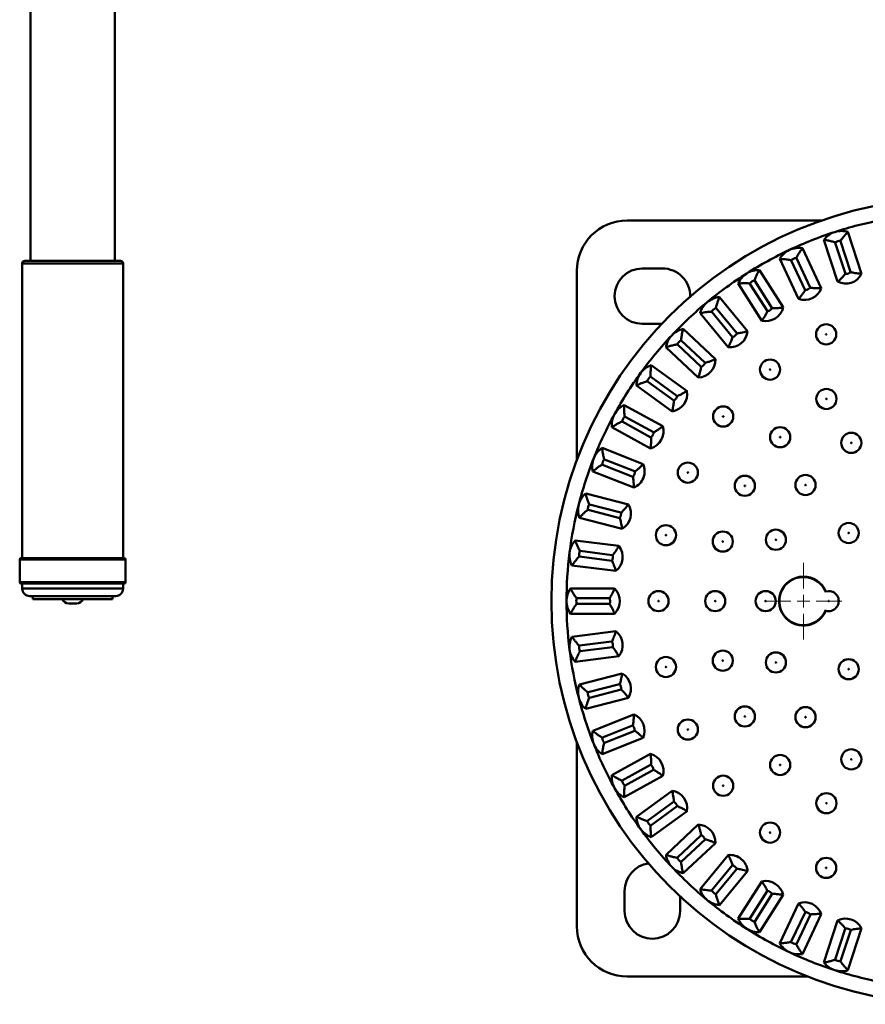
# Paper-space layout 'Лист1' of a CAD drawing. Units: millimetres. Extents: x -5483 to 1404, y 1430 to 7593.
# Drawn here: x -4483 to -4147, y 2419 to 2810 of the extents above; entities that cross this region are included whole.
import ezdxf

# ---------------------------------------------------------------- set-up
doc = ezdxf.new("R2010")
doc.units = ezdxf.units.MM

# ---------------------------------------------------------------- blocks, each defined once
blk = doc.blocks.new('SW_CENTERMARKSYMBOL_1')
at = {"color": 0, "linetype": 'Continuous', "lineweight": 18}
for p, q in [((0, 5), (0, 15.19)), ((-5, 0), (-15.19, 0)), ((0, 0), (-2.5, 0)), ((0, 0), (0, 2.5)), ((0, 0), (0, -2.5)), ((0, 0), (2.5, 0)), ((5, 0), (15.19, 0)), ((0, -5), (0, -15.19))]:
    blk.add_line(p, q, dxfattribs=at)

psp = doc.layouts.new('Лист1')

# ---------------------------------------------------------------- linework, layer by layer
at = {"color": 7, "linetype": 'Continuous', "lineweight": 50}
for p, q in [((-4478.59, 2817.73), (-4478.59, 2714.13)), ((-4445.19, 2714.13), (-4445.19, 2817.73)), ((-4241.89, 2730.13), (-4164.86, 2730.13)), ((-4148.89, 2708.98), (-4154.3, 2725.63)), ((-4163.81, 2722.54), (-4158.4, 2705.89)), ((-4159.38, 2721.43), (-4159.34, 2721.31)), ((-4159.34, 2721.31), (-4155.34, 2708.99)), ((-4157.2, 2722), (-4157.24, 2722.13)), ((-4153.24, 2709.82), (-4157.2, 2722)), ((-4164.87, 2703.32), (-4172.33, 2719.17)), ((-4481.89, 2713.13), (-4481.89, 2596.13)), ((-4480.89, 2714.13), (-4479.32, 2714.13)), ((-4479.32, 2714.13), (-4442.89, 2714.13)), ((-4441.89, 2596.13), (-4441.89, 2713.13)), ((-4181.38, 2714.91), (-4173.92, 2699.07)), ((-4176.84, 2714.37), (-4176.79, 2714.25)), ((-4176.79, 2714.25), (-4171.27, 2702.53)), ((-4174.75, 2715.21), (-4174.8, 2715.33)), ((-4169.29, 2703.61), (-4174.75, 2715.21)), ((-4261.89, 2634.98), (-4261.89, 2710.13)), ((-4235.89, 2711.13), (-4227.89, 2711.13)), ((-4180.02, 2695.71), (-4189.41, 2710.5)), ((-4153.19, 2709.69), (-4153.24, 2709.82)), ((-4197.85, 2705.14), (-4188.47, 2690.35)), ((-4193.28, 2705.17), (-4193.21, 2705.06)), ((-4193.21, 2705.06), (-4186.27, 2694.12)), ((-4191.31, 2706.27), (-4191.38, 2706.38)), ((-4184.44, 2695.45), (-4191.31, 2706.27)), ((-4169.23, 2703.49), (-4169.29, 2703.61)), ((-4194.1, 2686.26), (-4205.26, 2699.76)), ((-4212.97, 2693.38), (-4201.8, 2679.89)), ((-4208.44, 2693.98), (-4208.35, 2693.88)), ((-4208.35, 2693.88), (-4200.1, 2683.9)), ((-4206.62, 2695.32), (-4206.7, 2695.42)), ((-4198.45, 2685.45), (-4206.62, 2695.32)), ((-4184.37, 2695.33), (-4184.44, 2695.45)), ((-4228.15, 2689.13), (-4235.89, 2689.13)), ((-4206.88, 2675.12), (-4219.64, 2687.11)), ((-4198.36, 2685.34), (-4198.45, 2685.45)), ((-4222.07, 2680.98), (-4221.97, 2680.89)), ((-4221.97, 2680.89), (-4212.54, 2672.03)), ((-4220.43, 2682.54), (-4220.53, 2682.63)), ((-4211.09, 2673.77), (-4220.43, 2682.54)), ((-4226.49, 2679.82), (-4213.72, 2667.83)), ((-4218.16, 2662.47), (-4232.33, 2672.76)), ((-4210.99, 2673.67), (-4211.09, 2673.77)), ((-4238.21, 2664.67), (-4224.04, 2654.38)), ((-4233.97, 2666.38), (-4233.86, 2666.3)), ((-4233.86, 2666.3), (-4223.39, 2658.69)), ((-4232.54, 2668.13), (-4232.64, 2668.2)), ((-4222.17, 2660.6), (-4232.54, 2668.13)), ((-4227.77, 2648.5), (-4243.11, 2656.94)), ((-4222.06, 2660.52), (-4222.17, 2660.6)), ((-4243.94, 2650.4), (-4243.83, 2650.34)), ((-4243.83, 2650.34), (-4232.48, 2644.1)), ((-4242.74, 2652.31), (-4242.85, 2652.38)), ((-4231.51, 2646.14), (-4242.74, 2652.31)), ((-4247.93, 2648.17), (-4232.59, 2639.74)), ((-4231.39, 2646.07), (-4231.51, 2646.14)), ((-4235.55, 2633.44), (-4251.83, 2639.89)), ((-4250.88, 2635.34), (-4251, 2635.39)), ((-4238.97, 2630.63), (-4250.88, 2635.34)), ((-4255.51, 2630.59), (-4239.23, 2624.14)), ((-4251.83, 2633.3), (-4251.71, 2633.25)), ((-4251.71, 2633.25), (-4239.67, 2628.48)), ((-4238.84, 2630.58), (-4238.97, 2630.63)), ((-4241.38, 2617.52), (-4258.34, 2621.88)), ((-4257.52, 2615.34), (-4257.39, 2615.31)), ((-4257.39, 2615.31), (-4244.85, 2612.09)), ((-4256.83, 2617.49), (-4256.96, 2617.52)), ((-4244.42, 2614.3), (-4256.83, 2617.49)), ((-4244.29, 2614.27), (-4244.42, 2614.3)), ((-4260.83, 2612.19), (-4243.87, 2607.84)), ((-4245.17, 2601), (-4262.55, 2603.19)), ((-4260.5, 2599.03), (-4260.63, 2599.05)), ((-4247.79, 2597.42), (-4260.5, 2599.03)), ((-4482.89, 2595.63), (-4482.89, 2586.63)), ((-4482.39, 2596.13), (-4480.69, 2596.13)), ((-4480.69, 2596.13), (-4441.39, 2596.13)), ((-4440.89, 2586.63), (-4440.89, 2595.63)), ((-4260.91, 2596.81), (-4260.78, 2596.79)), ((-4260.78, 2596.79), (-4247.93, 2595.17)), ((-4247.65, 2597.41), (-4247.79, 2597.42)), ((-4263.8, 2593.27), (-4246.43, 2591.08)), ((-4480.69, 2586.13), (-4482.39, 2586.13)), ((-4481.89, 2586.13), (-4481.89, 2584.13)), ((-4441.39, 2586.13), (-4480.69, 2586.13)), ((-4441.89, 2584.13), (-4441.89, 2586.13)), ((-4246.87, 2584.13), (-4264.38, 2584.13)), ((-4161.96, 2583.13), (-4163.05, 2582.98)), ((-4477.48, 2581.13), (-4478.89, 2581.13)), ((-4477.64, 2581.13), (-4477.64, 2579.93)), ((-4477.64, 2579.93), (-4446.14, 2579.93)), ((-4444.89, 2581.13), (-4477.48, 2581.13)), ((-4446.14, 2579.93), (-4446.14, 2581.13)), ((-4261.82, 2580.26), (-4261.95, 2580.26)), ((-4249.01, 2580.26), (-4261.82, 2580.26)), ((-4248.87, 2580.26), (-4249.01, 2580.26)), ((-4463.59, 2578.23), (-4460.19, 2578.23)), ((-4261.95, 2578), (-4261.82, 2578)), ((-4261.82, 2578), (-4248.87, 2578)), ((-4264.38, 2574.13), (-4246.87, 2574.13)), ((-4246.43, 2567.18), (-4263.8, 2564.99)), ((-4247.93, 2563.09), (-4248.07, 2563.07)), ((-4260.78, 2561.46), (-4260.91, 2561.45)), ((-4248.07, 2563.07), (-4260.78, 2561.46)), ((-4260.63, 2559.21), (-4260.5, 2559.23)), ((-4260.5, 2559.23), (-4247.65, 2560.85)), ((-4262.55, 2555.06), (-4245.17, 2557.26)), ((-4243.87, 2550.42), (-4260.83, 2546.07)), ((-4244.98, 2546.14), (-4257.39, 2542.95)), ((-4256.83, 2540.77), (-4244.29, 2543.99)), ((-4244.85, 2546.17), (-4244.98, 2546.14)), ((-4258.34, 2536.38), (-4241.38, 2540.73)), ((-4257.39, 2542.95), (-4257.52, 2542.92)), ((-4256.96, 2540.73), (-4256.83, 2540.77)), ((-4239.23, 2534.11), (-4255.51, 2527.67)), ((-4239.8, 2529.72), (-4251.71, 2525.01)), ((-4239.67, 2529.77), (-4239.8, 2529.72)), ((-4251.71, 2525.01), (-4251.83, 2524.96)), ((-4251.83, 2518.37), (-4235.55, 2524.82)), ((-4250.88, 2522.91), (-4238.84, 2527.68)), ((-4261.89, 2450.13), (-4261.89, 2523.27)), ((-4251, 2522.86), (-4250.88, 2522.91)), ((-4232.59, 2518.52), (-4247.93, 2510.08)), ((-4232.6, 2514.09), (-4243.83, 2507.92)), ((-4232.48, 2514.16), (-4232.6, 2514.09)), ((-4243.11, 2501.32), (-4227.77, 2509.75)), ((-4242.74, 2505.94), (-4231.39, 2512.18)), ((-4243.83, 2507.92), (-4243.94, 2507.86)), ((-4242.85, 2505.88), (-4242.74, 2505.94)), ((-4224.04, 2503.88), (-4238.21, 2493.58)), ((-4223.5, 2499.48), (-4233.86, 2491.95)), ((-4232.54, 2490.13), (-4222.06, 2497.74)), ((-4223.39, 2499.56), (-4223.5, 2499.48)), ((-4232.33, 2485.49), (-4218.16, 2495.79)), ((-4233.86, 2491.95), (-4233.97, 2491.88)), ((-4232.64, 2490.05), (-4232.54, 2490.13)), ((-4213.72, 2490.42), (-4226.49, 2478.44)), ((-4212.63, 2486.13), (-4221.97, 2477.36)), ((-4212.54, 2486.23), (-4212.63, 2486.13)), ((-4220.43, 2475.72), (-4210.99, 2484.58)), ((-4219.64, 2471.15), (-4206.88, 2483.13)), ((-4221.97, 2477.36), (-4222.07, 2477.27)), ((-4201.8, 2478.37), (-4212.97, 2464.88)), ((-4220.53, 2475.63), (-4220.43, 2475.72)), ((-4200.19, 2474.25), (-4208.35, 2464.38)), ((-4200.1, 2474.35), (-4200.19, 2474.25)), ((-4206.62, 2462.94), (-4198.36, 2472.92)), ((-4205.26, 2458.5), (-4194.1, 2471.99)), ((-4188.47, 2467.9), (-4197.85, 2453.12)), ((-4242.89, 2456.13), (-4242.89, 2464.13)), ((-4220.89, 2461.94), (-4220.89, 2456.13)), ((-4208.35, 2464.38), (-4208.44, 2464.27)), ((-4206.7, 2462.84), (-4206.62, 2462.94)), ((-4186.34, 2464.02), (-4193.21, 2453.2)), ((-4191.31, 2451.99), (-4184.37, 2462.92)), ((-4189.41, 2447.76), (-4180.02, 2462.54)), ((-4186.27, 2464.13), (-4186.34, 2464.02)), ((-4173.92, 2459.19), (-4181.38, 2443.34)), ((-4171.33, 2455.6), (-4176.79, 2444.01)), ((-4174.75, 2443.05), (-4169.23, 2454.76)), ((-4172.33, 2439.09), (-4164.87, 2454.93)), ((-4171.27, 2455.72), (-4171.33, 2455.6)), ((-4193.21, 2453.2), (-4193.28, 2453.09)), ((-4191.38, 2451.88), (-4191.31, 2451.99)), ((-4158.4, 2452.37), (-4163.81, 2435.71)), ((-4155.38, 2449.13), (-4159.34, 2436.95)), ((-4157.2, 2436.25), (-4153.19, 2448.57)), ((-4155.34, 2449.26), (-4155.38, 2449.13)), ((-4154.3, 2432.62), (-4148.89, 2449.28)), ((-4176.79, 2444.01), (-4176.84, 2443.89)), ((-4174.8, 2442.93), (-4174.75, 2443.05)), ((-4159.34, 2436.95), (-4159.38, 2436.82)), ((-4157.24, 2436.13), (-4157.2, 2436.25)), ((-4170.26, 2430.13), (-4241.89, 2430.13))]:
    psp.add_line(p, q, dxfattribs=at)
at = {"color": 8, "linetype": 'Continuous', "lineweight": 50}
for p, q in [((-4480.23, 2713.13), (-4481.89, 2713.13)), ((-4441.89, 2713.13), (-4480.23, 2713.13)), ((-4481.15, 2595.63), (-4482.89, 2595.63)), ((-4440.89, 2595.63), (-4481.15, 2595.63)), ((-4482.89, 2586.63), (-4481.15, 2586.63)), ((-4481.15, 2586.63), (-4440.89, 2586.63)), ((-4481.89, 2584.13), (-4480.23, 2584.13)), ((-4480.23, 2584.13), (-4441.89, 2584.13))]:
    psp.add_line(p, q, dxfattribs=at)
at = {"color": 7, "linetype": 'Continuous', "lineweight": 50}
for centre, radius in [((-4111.96, 2579.13), 160), ((-4162.94, 2684.99), 4), ((-4162.94, 2684.99), 0.127), ((-4185.22, 2670.99), 4), ((-4185.22, 2670.99), 0.127), ((-4162.86, 2659.34), 4), ((-4162.86, 2659.34), 0.127), ((-4203.82, 2652.39), 4), ((-4203.82, 2652.39), 0.127), ((-4181.21, 2644.16), 4), ((-4152.98, 2641.92), 4), ((-4181.21, 2644.16), 0.127), ((-4152.98, 2641.92), 0.127), ((-4217.82, 2630.11), 4), ((-4217.82, 2630.11), 0.127), ((-4195.21, 2624.89), 4), ((-4171.14, 2625.19), 4), ((-4195.21, 2624.89), 0.127), ((-4171.14, 2625.19), 0.127), ((-4154.02, 2606.16), 4), ((-4226.51, 2605.27), 4), ((-4203.97, 2602.75), 4), ((-4182.89, 2603.48), 4), ((-4154.02, 2606.16), 0.127), ((-4226.51, 2605.27), 0.127), ((-4203.97, 2602.75), 0.127), ((-4182.89, 2603.48), 0.127), ((-4229.46, 2579.13), 4), ((-4206.96, 2579.13), 4), ((-4186.96, 2579.13), 4), ((-4229.46, 2579.13), 0.127), ((-4206.96, 2579.13), 0.127), ((-4186.96, 2579.13), 0.127), ((-4161.96, 2579.13), 0.127), ((-4203.97, 2555.5), 4), ((-4226.51, 2552.98), 4), ((-4203.97, 2555.5), 0.127), ((-4182.89, 2554.78), 4), ((-4154.02, 2552.1), 4), ((-4226.51, 2552.98), 0.127), ((-4182.89, 2554.78), 0.127), ((-4154.02, 2552.1), 0.127), ((-4195.21, 2533.36), 4), ((-4171.14, 2533.06), 4), ((-4217.82, 2528.15), 4), ((-4195.21, 2533.36), 0.127), ((-4171.14, 2533.06), 0.127), ((-4217.82, 2528.15), 0.127), ((-4152.98, 2516.34), 4), ((-4181.21, 2514.1), 4), ((-4152.98, 2516.34), 0.127), ((-4181.21, 2514.1), 0.127), ((-4203.82, 2505.87), 4), ((-4203.82, 2505.87), 0.127), ((-4162.86, 2498.92), 4), ((-4162.86, 2498.92), 0.127), ((-4185.22, 2487.26), 4), ((-4185.22, 2487.26), 0.127), ((-4162.94, 2473.26), 4), ((-4162.94, 2473.26), 0.127)]:
    psp.add_circle(centre, radius, dxfattribs=at)
for centre, radius, start, end in [((-4241.89, 2710.13), 20, 90, 180), ((-4111.96, 2579.13), 154, 100.8, 108), ((-4111.96, 2579.13), 154, 108, 115.2), ((-4156.86, 2717.32), 8.69, 108, 143.1145), ((-4156.86, 2717.32), 8.69, 72.8855, 108), ((-4156.86, 2717.32), 4.82, 94.4763, 121.5237), ((-4111.96, 2579.13), 154, 115.2, 122.4), ((-4173.83, 2710.61), 8.69, 115.2, 150.3145), ((-4173.83, 2710.61), 8.69, 80.0855, 115.2), ((-4480.89, 2713.13), 1, 90, 180), ((-4442.89, 2713.13), 1, 0, 90), ((-4173.83, 2710.61), 4.82, 101.6763, 128.7237), ((-4235.89, 2700.13), 11, 90, 270), ((-4227.89, 2700.13), 11, 358.8655, 90), ((-4111.96, 2579.13), 154, 122.4, 129.6), ((-4189.82, 2701.82), 8.69, 122.4, 157.5145), ((-4189.82, 2701.82), 8.69, 87.2855, 122.4), ((-4155.19, 2712.19), 7.07, 243, 333), ((-4155.19, 2712.19), 3.2, 267.3656, 269.7788), ((-4155.19, 2712.19), 3.2, 269.7788, 308.6344), ((-4189.82, 2701.82), 4.82, 108.8763, 135.9237), ((-4171.53, 2705.72), 7.07, 250.2, 340.2), ((-4171.53, 2705.72), 3.2, 274.5656, 276.9788), ((-4171.53, 2705.72), 3.2, 276.9788, 315.8344), ((-4111.96, 2579.13), 154, 129.6, 136.8), ((-4204.58, 2691.09), 8.69, 129.6, 164.7145), ((-4204.58, 2691.09), 8.69, 94.4855, 129.6), ((-4204.58, 2691.09), 4.82, 116.0763, 143.1237), ((-4186.92, 2697.26), 7.07, 257.4, 347.4), ((-4186.92, 2697.26), 3.2, 281.7656, 284.1788), ((-4186.92, 2697.26), 3.2, 284.1788, 323.0344), ((-4111.96, 2579.13), 154, 136.8, 144), ((-4217.88, 2678.6), 8.69, 136.8, 171.9145), ((-4217.88, 2678.6), 8.69, 101.6855, 136.8), ((-4201.14, 2686.93), 7.07, 264.6, 354.6), ((-4201.14, 2686.93), 3.2, 291.3788, 330.2344), ((-4217.88, 2678.6), 4.82, 123.2763, 150.3237), ((-4201.14, 2686.93), 3.2, 288.9656, 291.3788), ((-4229.51, 2664.54), 8.69, 108.8855, 144), ((-4213.95, 2674.9), 7.07, 271.8, 1.8), ((-4213.95, 2674.9), 3.2, 298.5788, 337.4344), ((-4111.96, 2579.13), 154, 144, 151.2), ((-4229.51, 2664.54), 8.69, 144, 179.1145), ((-4213.95, 2674.9), 3.2, 296.1656, 298.5788), ((-4229.51, 2664.54), 4.82, 130.4763, 157.5237), ((-4225.15, 2661.36), 7.07, 279, 9), ((-4239.29, 2649.13), 8.69, 116.0855, 151.2), ((-4225.15, 2661.36), 3.2, 303.3656, 305.7788), ((-4225.15, 2661.36), 3.2, 305.7788, 344.6344), ((-4111.96, 2579.13), 154, 151.2, 158.4), ((-4239.29, 2649.13), 8.69, 151.2, 186.3145), ((-4239.29, 2649.13), 4.82, 137.6763, 164.7237), ((-4234.56, 2646.53), 7.07, 286.2, 16.2), ((-4234.56, 2646.53), 3.2, 312.9788, 351.8344), ((-4234.56, 2646.53), 3.2, 310.5656, 312.9788), ((-4247.06, 2632.62), 8.69, 123.2855, 158.4), ((-4111.96, 2579.13), 154, 158.4, 165.6), ((-4247.06, 2632.62), 8.69, 158.4, 193.5145), ((-4247.06, 2632.62), 4.82, 144.8763, 171.9237), ((-4242.04, 2630.63), 7.07, 293.4, 23.4), ((-4242.04, 2630.63), 3.2, 320.1788, 359.0344), ((-4242.04, 2630.63), 3.2, 317.7656, 320.1788), ((-4252.7, 2615.26), 8.69, 130.4855, 165.6), ((-4111.96, 2579.13), 154, 165.6, 172.8), ((-4252.7, 2615.26), 8.69, 165.6, 200.7145), ((-4252.7, 2615.26), 4.82, 152.0763, 179.1237), ((-4247.47, 2613.92), 3.2, 327.3788, 6.2344), ((-4247.47, 2613.92), 7.07, 300.6, 30.6), ((-4247.47, 2613.92), 3.2, 324.9656, 327.3788), ((-4256.12, 2597.34), 8.69, 137.6855, 172.8), ((-4111.96, 2579.13), 154, 172.8, 180), ((-4256.12, 2597.34), 8.69, 172.8, 207.9145), ((-4256.12, 2597.34), 4.82, 159.2763, 186.3237), ((-4250.76, 2596.66), 7.07, 307.8, 37.8), ((-4482.39, 2595.63), 0.5, 90, 180), ((-4441.39, 2595.63), 0.5, 0, 90), ((-4250.76, 2596.66), 3.2, 332.1656, 334.5788), ((-4250.76, 2596.66), 3.2, 334.5788, 13.4344), ((-4482.39, 2586.63), 0.5, 180, 270), ((-4441.39, 2586.63), 0.5, 270, 0), ((-4171.96, 2579.13), 9.71, 23.361, 225), ((-4478.89, 2584.13), 3, 180, 270), ((-4444.89, 2584.13), 3, 270, 0), ((-4257.27, 2579.13), 8.69, 144.8855, 180), ((-4251.87, 2579.13), 7.07, 315, 45), ((-4161.96, 2579.13), 4, 254.1994, 90), ((-4463.59, 2580.63), 2.41, 197.0615, 270), ((-4460.19, 2580.63), 2.41, 270, 342.9385), ((-4257.27, 2579.13), 8.69, 180, 215.1145), ((-4111.96, 2579.13), 154, 180, 187.2), ((-4257.27, 2579.13), 4.82, 166.4763, 193.5237), ((-4251.87, 2579.13), 3.2, 341.7788, 20.6344), ((-4251.87, 2579.13), 3.2, 339.3656, 341.7788), ((-4171.96, 2579.13), 9.71, 225, 336.639), ((-4250.76, 2561.59), 7.07, 322.2, 52.2), ((-4256.12, 2560.92), 8.69, 152.0855, 187.2), ((-4250.76, 2561.59), 3.2, 348.9788, 27.8344), ((-4256.12, 2560.92), 8.69, 187.2, 222.3145), ((-4111.96, 2579.13), 154, 187.2, 194.4), ((-4256.12, 2560.92), 4.82, 173.6763, 200.7237), ((-4250.76, 2561.59), 3.2, 346.5656, 348.9788), ((-4247.47, 2544.33), 7.07, 329.4, 59.4), ((-4252.7, 2542.99), 8.69, 159.2855, 194.4), ((-4247.47, 2544.33), 3.2, 356.1788, 35.0344), ((-4247.47, 2544.33), 3.2, 353.7656, 356.1788), ((-4252.7, 2542.99), 8.69, 194.4, 229.5145), ((-4111.96, 2579.13), 154, 194.4, 201.6), ((-4252.7, 2542.99), 4.82, 180.8763, 207.9237), ((-4242.04, 2527.62), 7.07, 336.6, 66.6), ((-4242.04, 2527.62), 3.2, 3.3788, 42.2344), ((-4247.06, 2525.64), 8.69, 166.4855, 201.6), ((-4247.06, 2525.64), 4.82, 188.0763, 215.1237), ((-4242.04, 2527.62), 3.2, 0.9656, 3.3788), ((-4247.06, 2525.64), 8.69, 201.6, 236.7145), ((-4111.96, 2579.13), 154, 201.6, 208.8), ((-4234.56, 2511.73), 7.07, 343.8, 73.8), ((-4234.56, 2511.73), 3.2, 10.5788, 49.4344), ((-4234.56, 2511.73), 3.2, 8.1656, 10.5788), ((-4239.29, 2509.13), 8.69, 173.6855, 208.8), ((-4239.29, 2509.13), 8.69, 208.8, 243.9145), ((-4111.96, 2579.13), 154, 208.8, 216), ((-4239.29, 2509.13), 4.82, 195.2763, 222.3237), ((-4225.15, 2496.89), 7.07, 351, 81), ((-4225.15, 2496.89), 3.2, 17.7788, 56.6344), ((-4225.15, 2496.89), 3.2, 15.3656, 17.7788), ((-4229.51, 2493.72), 8.69, 180.8855, 216), ((-4229.51, 2493.72), 4.82, 202.4763, 229.5237), ((-4213.95, 2483.35), 7.07, 358.2, 88.2), ((-4229.51, 2493.72), 8.69, 216, 251.1145), ((-4111.96, 2579.13), 154, 216, 223.2), ((-4213.95, 2483.35), 3.2, 24.9788, 63.8344), ((-4213.95, 2483.35), 3.2, 22.5656, 24.9788), ((-4217.88, 2479.66), 8.69, 188.0855, 223.2), ((-4217.88, 2479.66), 4.82, 209.6763, 236.7237), ((-4201.14, 2471.33), 7.07, 5.4, 95.4), ((-4231.89, 2464.13), 11, 98.1531, 180), ((-4217.88, 2479.66), 8.69, 223.2, 258.3145), ((-4111.96, 2579.13), 154, 223.2, 230.4), ((-4201.14, 2471.33), 3.2, 32.1788, 71.0344), ((-4201.14, 2471.33), 3.2, 29.7656, 32.1788), ((-4186.92, 2461), 7.07, 12.6, 102.6), ((-4204.58, 2467.17), 8.69, 195.2855, 230.4), ((-4204.58, 2467.17), 4.82, 216.8763, 243.9237), ((-4186.92, 2461), 3.2, 39.3788, 78.2344), ((-4186.92, 2461), 3.2, 36.9656, 39.3788), ((-4204.58, 2467.17), 8.69, 230.4, 265.5145), ((-4111.96, 2579.13), 154, 230.4, 237.6), ((-4171.53, 2452.54), 7.07, 19.8, 109.8), ((-4231.89, 2456.13), 11, 180, 0), ((-4171.53, 2452.54), 3.2, 46.5788, 85.4344), ((-4171.53, 2452.54), 3.2, 44.1656, 46.5788), ((-4241.89, 2450.13), 20, 180, 270), ((-4189.82, 2456.44), 8.69, 202.4855, 237.6), ((-4189.82, 2456.44), 4.82, 224.0763, 251.1237), ((-4155.19, 2446.07), 7.07, 27, 117), ((-4189.82, 2456.44), 8.69, 237.6, 272.7145), ((-4111.96, 2579.13), 154, 237.6, 244.8), ((-4155.19, 2446.07), 3.2, 53.7788, 92.6344), ((-4155.19, 2446.07), 3.2, 51.3656, 53.7788), ((-4173.83, 2447.65), 8.69, 209.6855, 244.8), ((-4173.83, 2447.65), 4.82, 231.2763, 258.3237), ((-4173.83, 2447.65), 8.69, 244.8, 279.9145), ((-4111.96, 2579.13), 154, 244.8, 252), ((-4156.86, 2440.93), 8.69, 216.8855, 252), ((-4156.86, 2440.93), 4.82, 238.4763, 265.5237), ((-4156.86, 2440.93), 8.69, 252, 287.1145), ((-4111.96, 2579.13), 154, 252, 259.2)]:
    psp.add_arc(centre, radius, start, end, dxfattribs=at)
at = {"color": 8, "linetype": 'Continuous', "lineweight": 50}
for start, end in [(45, 338.5019), (21.4981, 45)]:
    psp.add_arc((-4171.96, 2579.13), 9.56, start, end, dxfattribs=at)
at = {"color": 7, "linetype": 'Continuous', "lineweight": 50}
for points, knots in [([(-4154.3, 2725.63), (-4154.42, 2725.51), (-4154.65, 2725.28), (-4155.32, 2724.56), (-4156.15, 2723.6), (-4156.82, 2722.74), (-4157.17, 2722.22), (-4157.23, 2722.13), (-4157.24, 2722.13)], [0, 0, 0, 0, 0.220963, 0.441351, 0.676894, 0.943224, 0.997808, 1, 1, 1, 1]), ([(-4163.81, 2722.54), (-4163.65, 2722.51), (-4163.33, 2722.46), (-4162.36, 2722.27), (-4161.12, 2721.99), (-4160.08, 2721.68), (-4159.49, 2721.47), (-4159.38, 2721.43), (-4159.38, 2721.43)], [0, 0, 0, 0, 0.220963, 0.441351, 0.676894, 0.943224, 0.997808, 1, 1, 1, 1]), ([(-4172.33, 2719.17), (-4172.43, 2719.04), (-4172.63, 2718.78), (-4173.21, 2717.98), (-4173.91, 2716.93), (-4174.46, 2715.99), (-4174.75, 2715.43), (-4174.8, 2715.33), (-4174.8, 2715.33)], [0, 0, 0, 0, 0.220963, 0.441351, 0.676894, 0.943224, 0.997808, 1, 1, 1, 1]), ([(-4181.38, 2714.91), (-4181.21, 2714.9), (-4180.89, 2714.89), (-4179.9, 2714.83), (-4178.64, 2714.7), (-4177.57, 2714.53), (-4176.95, 2714.39), (-4176.85, 2714.37), (-4176.84, 2714.37)], [0, 0, 0, 0, 0.220963, 0.441351, 0.676894, 0.943224, 0.997808, 1, 1, 1, 1]), ([(-4189.41, 2710.5), (-4189.49, 2710.36), (-4189.65, 2710.07), (-4190.13, 2709.21), (-4190.69, 2708.08), (-4191.12, 2707.08), (-4191.34, 2706.48), (-4191.38, 2706.38), (-4191.38, 2706.38)], [0, 0, 0, 0, 0.220963, 0.441351, 0.676894, 0.943224, 0.997808, 1, 1, 1, 1]), ([(-4155.34, 2708.99), (-4155.34, 2708.99), (-4155.36, 2708.96), (-4155.71, 2708.51), (-4156.4, 2707.74), (-4157.31, 2706.85), (-4158.04, 2706.2), (-4158.28, 2705.99), (-4158.4, 2705.89)], [0, 0, 0, 0, 0.002304, 0.019249, 0.300756, 0.540482, 0.770049, 1, 1, 1, 1]), ([(-4153.19, 2709.69), (-4153.19, 2709.69), (-4153.16, 2709.68), (-4152.61, 2709.52), (-4151.6, 2709.3), (-4150.34, 2709.12), (-4149.37, 2709.02), (-4149.05, 2708.99), (-4148.89, 2708.98)], [0, 0, 0, 0, 0.002304, 0.019249, 0.300756, 0.540482, 0.770049, 1, 1, 1, 1]), ([(-4197.85, 2705.14), (-4197.68, 2705.15), (-4197.36, 2705.18), (-4196.37, 2705.24), (-4195.11, 2705.27), (-4194.02, 2705.24), (-4193.39, 2705.18), (-4193.28, 2705.17), (-4193.28, 2705.17)], [0, 0, 0, 0, 0.220963, 0.441351, 0.676894, 0.943224, 0.997808, 1, 1, 1, 1]), ([(-4171.27, 2702.53), (-4171.27, 2702.53), (-4171.29, 2702.5), (-4171.58, 2702.01), (-4172.16, 2701.16), (-4172.96, 2700.16), (-4173.6, 2699.42), (-4173.81, 2699.19), (-4173.92, 2699.07)], [0, 0, 0, 0, 0.002304, 0.019249, 0.300756, 0.540482, 0.770049, 1, 1, 1, 1]), ([(-4169.23, 2703.49), (-4169.23, 2703.49), (-4169.19, 2703.49), (-4168.63, 2703.39), (-4167.61, 2703.3), (-4166.33, 2703.28), (-4165.36, 2703.3), (-4165.03, 2703.32), (-4164.87, 2703.32)], [0, 0, 0, 0, 0.002304, 0.019249, 0.300756, 0.540482, 0.770049, 1, 1, 1, 1]), ([(-4205.26, 2699.76), (-4205.32, 2699.6), (-4205.45, 2699.3), (-4205.81, 2698.38), (-4206.23, 2697.19), (-4206.53, 2696.14), (-4206.67, 2695.53), (-4206.7, 2695.42), (-4206.7, 2695.42)], [0, 0, 0, 0, 0.220963, 0.4413515, 0.6768942, 0.9432244, 0.9978075, 1, 1, 1, 1]), ([(-4212.97, 2693.38), (-4212.8, 2693.42), (-4212.48, 2693.48), (-4211.51, 2693.67), (-4210.26, 2693.86), (-4209.18, 2693.96), (-4208.55, 2693.98), (-4208.44, 2693.98), (-4208.44, 2693.98)], [0, 0, 0, 0, 0.220963, 0.441351, 0.676894, 0.943224, 0.997808, 1, 1, 1, 1]), ([(-4186.27, 2694.12), (-4186.27, 2694.12), (-4186.29, 2694.09), (-4186.51, 2693.56), (-4186.98, 2692.65), (-4187.65, 2691.56), (-4188.19, 2690.75), (-4188.37, 2690.49), (-4188.47, 2690.35)], [0, 0, 0, 0, 0.002304, 0.019249, 0.300756, 0.540482, 0.770049, 1, 1, 1, 1]), ([(-4184.37, 2695.33), (-4184.36, 2695.33), (-4184.33, 2695.33), (-4183.76, 2695.31), (-4182.73, 2695.35), (-4181.46, 2695.49), (-4180.5, 2695.63), (-4180.18, 2695.69), (-4180.02, 2695.71)], [0, 0, 0, 0, 0.002304, 0.019249, 0.300756, 0.540482, 0.770049, 1, 1, 1, 1]), ([(-4219.64, 2687.11), (-4219.69, 2686.95), (-4219.78, 2686.64), (-4220.02, 2685.68), (-4220.29, 2684.44), (-4220.46, 2683.37), (-4220.52, 2682.74), (-4220.53, 2682.63), (-4220.53, 2682.63)], [0, 0, 0, 0, 0.220963, 0.441351, 0.676894, 0.943224, 0.997808, 1, 1, 1, 1]), ([(-4198.36, 2685.34), (-4198.36, 2685.34), (-4198.32, 2685.34), (-4197.75, 2685.4), (-4196.74, 2685.56), (-4195.5, 2685.86), (-4194.56, 2686.12), (-4194.25, 2686.22), (-4194.1, 2686.26)], [0, 0, 0, 0, 0.002304, 0.019249, 0.300756, 0.540482, 0.770049, 1, 1, 1, 1]), ([(-4226.49, 2679.82), (-4226.33, 2679.87), (-4226.02, 2679.98), (-4225.09, 2680.29), (-4223.87, 2680.63), (-4222.81, 2680.87), (-4222.18, 2680.97), (-4222.07, 2680.98), (-4222.07, 2680.98)], [0, 0, 0, 0, 0.220963, 0.441351, 0.676894, 0.943224, 0.997808, 1, 1, 1, 1]), ([(-4200.1, 2683.9), (-4200.1, 2683.9), (-4200.11, 2683.86), (-4200.27, 2683.32), (-4200.62, 2682.35), (-4201.14, 2681.19), (-4201.58, 2680.32), (-4201.73, 2680.03), (-4201.8, 2679.89)], [0, 0, 0, 0, 0.002304, 0.0192488, 0.3007557, 0.5404816, 0.7700492, 1, 1, 1, 1]), ([(-4232.33, 2672.76), (-4232.35, 2672.6), (-4232.4, 2672.27), (-4232.52, 2671.3), (-4232.63, 2670.04), (-4232.66, 2668.95), (-4232.65, 2668.32), (-4232.64, 2668.21), (-4232.64, 2668.2)], [0, 0, 0, 0, 0.220963, 0.441351, 0.676894, 0.943224, 0.997808, 1, 1, 1, 1]), ([(-4210.99, 2673.67), (-4210.99, 2673.67), (-4210.95, 2673.68), (-4210.4, 2673.8), (-4209.41, 2674.1), (-4208.22, 2674.55), (-4207.32, 2674.93), (-4207.02, 2675.06), (-4206.88, 2675.12)], [0, 0, 0, 0, 0.002304, 0.019249, 0.300756, 0.540482, 0.770049, 1, 1, 1, 1]), ([(-4212.54, 2672.03), (-4212.54, 2672.03), (-4212.54, 2671.99), (-4212.63, 2671.43), (-4212.86, 2670.43), (-4213.23, 2669.2), (-4213.55, 2668.28), (-4213.67, 2667.98), (-4213.72, 2667.83)], [0, 0, 0, 0, 0.002304, 0.019249, 0.300756, 0.540482, 0.770049, 1, 1, 1, 1]), ([(-4238.21, 2664.67), (-4238.06, 2664.75), (-4237.76, 2664.89), (-4236.87, 2665.31), (-4235.71, 2665.81), (-4234.68, 2666.17), (-4234.08, 2666.35), (-4233.97, 2666.38), (-4233.97, 2666.38)], [0, 0, 0, 0, 0.220963, 0.441351, 0.676894, 0.943224, 0.997808, 1, 1, 1, 1]), ([(-4222.06, 2660.52), (-4222.06, 2660.52), (-4222.02, 2660.53), (-4221.49, 2660.72), (-4220.55, 2661.13), (-4219.42, 2661.73), (-4218.57, 2662.22), (-4218.3, 2662.39), (-4218.16, 2662.47)], [0, 0, 0, 0, 0.002304, 0.0192488, 0.3007557, 0.5404816, 0.7700492, 1, 1, 1, 1]), ([(-4243.11, 2656.94), (-4243.12, 2656.77), (-4243.12, 2656.44), (-4243.12, 2655.46), (-4243.08, 2654.19), (-4242.97, 2653.11), (-4242.87, 2652.49), (-4242.86, 2652.38), (-4242.85, 2652.38)], [0, 0, 0, 0, 0.220963, 0.441351, 0.676894, 0.943224, 0.997808, 1, 1, 1, 1]), ([(-4223.39, 2658.69), (-4223.39, 2658.69), (-4223.39, 2658.65), (-4223.4, 2658.08), (-4223.51, 2657.06), (-4223.72, 2655.8), (-4223.93, 2654.85), (-4224, 2654.54), (-4224.04, 2654.38)], [0, 0, 0, 0, 0.002304, 0.019249, 0.300756, 0.540482, 0.770049, 1, 1, 1, 1]), ([(-4247.93, 2648.17), (-4247.79, 2648.27), (-4247.52, 2648.45), (-4246.69, 2648.98), (-4245.59, 2649.61), (-4244.62, 2650.1), (-4244.05, 2650.36), (-4243.94, 2650.4), (-4243.94, 2650.4)], [0, 0, 0, 0, 0.220963, 0.441351, 0.676894, 0.943224, 0.997808, 1, 1, 1, 1]), ([(-4231.39, 2646.07), (-4231.39, 2646.08), (-4231.36, 2646.09), (-4230.85, 2646.35), (-4229.97, 2646.88), (-4228.92, 2647.61), (-4228.15, 2648.2), (-4227.89, 2648.4), (-4227.77, 2648.5)], [0, 0, 0, 0, 0.002304, 0.019249, 0.300756, 0.540482, 0.770049, 1, 1, 1, 1]), ([(-4232.48, 2644.1), (-4232.48, 2644.1), (-4232.48, 2644.06), (-4232.42, 2643.49), (-4232.39, 2642.46), (-4232.45, 2641.19), (-4232.53, 2640.22), (-4232.57, 2639.9), (-4232.59, 2639.74)], [0, 0, 0, 0, 0.002304, 0.019249, 0.300756, 0.540482, 0.770049, 1, 1, 1, 1]), ([(-4251.83, 2639.89), (-4251.81, 2639.72), (-4251.78, 2639.39), (-4251.66, 2638.42), (-4251.45, 2637.17), (-4251.21, 2636.11), (-4251.04, 2635.5), (-4251, 2635.4), (-4251, 2635.39)], [0, 0, 0, 0, 0.220963, 0.4413515, 0.6768942, 0.9432244, 0.9978075, 1, 1, 1, 1]), ([(-4238.84, 2630.58), (-4238.84, 2630.58), (-4238.81, 2630.6), (-4238.34, 2630.92), (-4237.53, 2631.55), (-4236.58, 2632.41), (-4235.89, 2633.09), (-4235.66, 2633.32), (-4235.55, 2633.44)], [0, 0, 0, 0, 0.002304, 0.0192488, 0.3007557, 0.5404816, 0.7700492, 1, 1, 1, 1]), ([(-4255.51, 2630.59), (-4255.39, 2630.7), (-4255.14, 2630.91), (-4254.38, 2631.54), (-4253.37, 2632.31), (-4252.47, 2632.92), (-4251.93, 2633.24), (-4251.84, 2633.29), (-4251.83, 2633.3)], [0, 0, 0, 0, 0.220963, 0.441351, 0.676894, 0.943224, 0.997808, 1, 1, 1, 1]), ([(-4239.67, 2628.48), (-4239.67, 2628.48), (-4239.66, 2628.44), (-4239.54, 2627.89), (-4239.38, 2626.87), (-4239.28, 2625.6), (-4239.24, 2624.62), (-4239.23, 2624.3), (-4239.23, 2624.14)], [0, 0, 0, 0, 0.002304, 0.019249, 0.300756, 0.540482, 0.770049, 1, 1, 1, 1]), ([(-4258.34, 2621.88), (-4258.31, 2621.72), (-4258.23, 2621.4), (-4257.99, 2620.44), (-4257.62, 2619.23), (-4257.25, 2618.21), (-4257, 2617.63), (-4256.96, 2617.53), (-4256.96, 2617.52)], [0, 0, 0, 0, 0.220963, 0.441351, 0.676894, 0.943224, 0.997808, 1, 1, 1, 1]), ([(-4260.83, 2612.19), (-4260.72, 2612.31), (-4260.5, 2612.56), (-4259.83, 2613.27), (-4258.92, 2614.16), (-4258.11, 2614.88), (-4257.61, 2615.27), (-4257.52, 2615.34), (-4257.52, 2615.34)], [0, 0, 0, 0, 0.220963, 0.441351, 0.676894, 0.943224, 0.997808, 1, 1, 1, 1]), ([(-4244.29, 2614.27), (-4244.29, 2614.27), (-4244.26, 2614.3), (-4243.83, 2614.67), (-4243.11, 2615.4), (-4242.28, 2616.37), (-4241.67, 2617.14), (-4241.48, 2617.39), (-4241.38, 2617.52)], [0, 0, 0, 0, 0.002304, 0.019249, 0.300756, 0.540482, 0.770049, 1, 1, 1, 1]), ([(-4244.85, 2612.09), (-4244.85, 2612.08), (-4244.84, 2612.05), (-4244.64, 2611.51), (-4244.36, 2610.52), (-4244.1, 2609.27), (-4243.94, 2608.31), (-4243.89, 2607.99), (-4243.87, 2607.84)], [0, 0, 0, 0, 0.002304, 0.0192488, 0.3007557, 0.5404816, 0.7700492, 1, 1, 1, 1]), ([(-4262.55, 2603.19), (-4262.49, 2603.04), (-4262.38, 2602.73), (-4262.01, 2601.81), (-4261.5, 2600.65), (-4261.01, 2599.69), (-4260.69, 2599.14), (-4260.63, 2599.05), (-4260.63, 2599.05)], [0, 0, 0, 0, 0.220963, 0.441351, 0.676894, 0.943224, 0.997808, 1, 1, 1, 1]), ([(-4247.65, 2597.41), (-4247.65, 2597.41), (-4247.62, 2597.44), (-4247.25, 2597.86), (-4246.62, 2598.68), (-4245.92, 2599.74), (-4245.41, 2600.58), (-4245.25, 2600.86), (-4245.17, 2601)], [0, 0, 0, 0, 0.002304, 0.019249, 0.300756, 0.540482, 0.770049, 1, 1, 1, 1]), ([(-4263.8, 2593.27), (-4263.71, 2593.41), (-4263.52, 2593.68), (-4262.94, 2594.47), (-4262.16, 2595.47), (-4261.44, 2596.28), (-4260.99, 2596.73), (-4260.91, 2596.81), (-4260.91, 2596.81)], [0, 0, 0, 0, 0.220963, 0.441351, 0.676894, 0.943224, 0.997808, 1, 1, 1, 1]), ([(-4247.93, 2595.17), (-4247.93, 2595.17), (-4247.91, 2595.13), (-4247.66, 2594.63), (-4247.25, 2593.68), (-4246.84, 2592.47), (-4246.56, 2591.54), (-4246.47, 2591.23), (-4246.43, 2591.08)], [0, 0, 0, 0, 0.002304, 0.019249, 0.300756, 0.540482, 0.770049, 1, 1, 1, 1]), ([(-4264.38, 2584.13), (-4264.3, 2583.98), (-4264.15, 2583.69), (-4263.67, 2582.83), (-4263.02, 2581.74), (-4262.41, 2580.84), (-4262.02, 2580.35), (-4261.95, 2580.26), (-4261.95, 2580.26)], [0, 0, 0, 0, 0.220963, 0.4413515, 0.6768942, 0.9432244, 0.9978075, 1, 1, 1, 1]), ([(-4248.87, 2580.26), (-4248.87, 2580.26), (-4248.85, 2580.29), (-4248.53, 2580.76), (-4248.01, 2581.65), (-4247.45, 2582.79), (-4247.05, 2583.68), (-4246.93, 2583.98), (-4246.87, 2584.13)], [0, 0, 0, 0, 0.002304, 0.019249, 0.300756, 0.540482, 0.770049, 1, 1, 1, 1]), ([(-4264.38, 2574.13), (-4264.3, 2574.27), (-4264.15, 2574.57), (-4263.67, 2575.43), (-4263.02, 2576.51), (-4262.41, 2577.41), (-4262.02, 2577.91), (-4261.95, 2578), (-4261.95, 2578)], [0, 0, 0, 0, 0.220963, 0.441351, 0.676894, 0.943224, 0.997808, 1, 1, 1, 1]), ([(-4248.87, 2578), (-4248.87, 2578), (-4248.85, 2577.97), (-4248.53, 2577.5), (-4248.01, 2576.61), (-4247.45, 2575.46), (-4247.05, 2574.57), (-4246.93, 2574.28), (-4246.87, 2574.13)], [0, 0, 0, 0, 0.002304, 0.019249, 0.300756, 0.540482, 0.770049, 1, 1, 1, 1]), ([(-4247.93, 2563.09), (-4247.93, 2563.09), (-4247.91, 2563.12), (-4247.66, 2563.63), (-4247.25, 2564.57), (-4246.84, 2565.78), (-4246.56, 2566.72), (-4246.47, 2567.03), (-4246.43, 2567.18)], [0, 0, 0, 0, 0.002304, 0.019249, 0.300756, 0.540482, 0.770049, 1, 1, 1, 1]), ([(-4263.8, 2564.99), (-4263.71, 2564.85), (-4263.52, 2564.58), (-4262.94, 2563.78), (-4262.16, 2562.79), (-4261.44, 2561.97), (-4260.99, 2561.53), (-4260.91, 2561.45), (-4260.91, 2561.45)], [0, 0, 0, 0, 0.220963, 0.4413515, 0.6768942, 0.9432244, 0.9978075, 1, 1, 1, 1]), ([(-4262.55, 2555.06), (-4262.49, 2555.22), (-4262.38, 2555.53), (-4262.01, 2556.44), (-4261.5, 2557.6), (-4261.01, 2558.57), (-4260.69, 2559.11), (-4260.63, 2559.21), (-4260.63, 2559.21)], [0, 0, 0, 0, 0.220963, 0.441351, 0.676894, 0.943224, 0.997808, 1, 1, 1, 1]), ([(-4247.65, 2560.85), (-4247.65, 2560.85), (-4247.62, 2560.82), (-4247.25, 2560.39), (-4246.62, 2559.58), (-4245.92, 2558.51), (-4245.41, 2557.68), (-4245.25, 2557.4), (-4245.17, 2557.26)], [0, 0, 0, 0, 0.002304, 0.0192488, 0.3007557, 0.5404816, 0.7700492, 1, 1, 1, 1]), ([(-4244.85, 2546.17), (-4244.85, 2546.17), (-4244.84, 2546.21), (-4244.64, 2546.74), (-4244.36, 2547.73), (-4244.1, 2548.98), (-4243.94, 2549.94), (-4243.89, 2550.26), (-4243.87, 2550.42)], [0, 0, 0, 0, 0.002304, 0.019249, 0.300756, 0.540482, 0.770049, 1, 1, 1, 1]), ([(-4260.83, 2546.07), (-4260.72, 2545.94), (-4260.5, 2545.7), (-4259.83, 2544.98), (-4258.92, 2544.09), (-4258.11, 2543.38), (-4257.61, 2542.99), (-4257.52, 2542.92), (-4257.52, 2542.92)], [0, 0, 0, 0, 0.220963, 0.441351, 0.676894, 0.943224, 0.997808, 1, 1, 1, 1]), ([(-4244.29, 2543.99), (-4244.29, 2543.98), (-4244.26, 2543.96), (-4243.83, 2543.59), (-4243.11, 2542.85), (-4242.28, 2541.89), (-4241.67, 2541.12), (-4241.48, 2540.86), (-4241.38, 2540.73)], [0, 0, 0, 0, 0.002304, 0.019249, 0.300756, 0.540482, 0.770049, 1, 1, 1, 1]), ([(-4258.34, 2536.38), (-4258.31, 2536.54), (-4258.23, 2536.86), (-4257.99, 2537.81), (-4257.62, 2539.03), (-4257.25, 2540.05), (-4257, 2540.63), (-4256.96, 2540.73), (-4256.96, 2540.73)], [0, 0, 0, 0, 0.220963, 0.441351, 0.676894, 0.943224, 0.997808, 1, 1, 1, 1]), ([(-4239.67, 2529.77), (-4239.67, 2529.78), (-4239.66, 2529.81), (-4239.54, 2530.37), (-4239.38, 2531.39), (-4239.28, 2532.66), (-4239.24, 2533.63), (-4239.23, 2533.95), (-4239.23, 2534.11)], [0, 0, 0, 0, 0.002304, 0.019249, 0.300756, 0.540482, 0.770049, 1, 1, 1, 1]), ([(-4255.51, 2527.67), (-4255.39, 2527.56), (-4255.14, 2527.35), (-4254.38, 2526.72), (-4253.37, 2525.95), (-4252.47, 2525.34), (-4251.93, 2525.02), (-4251.84, 2524.96), (-4251.83, 2524.96)], [0, 0, 0, 0, 0.220963, 0.441351, 0.676894, 0.943224, 0.997808, 1, 1, 1, 1]), ([(-4238.84, 2527.68), (-4238.84, 2527.68), (-4238.81, 2527.66), (-4238.34, 2527.34), (-4237.53, 2526.7), (-4236.58, 2525.85), (-4235.89, 2525.16), (-4235.66, 2524.93), (-4235.55, 2524.82)], [0, 0, 0, 0, 0.002304, 0.019249, 0.300756, 0.540482, 0.770049, 1, 1, 1, 1]), ([(-4251.83, 2518.37), (-4251.81, 2518.53), (-4251.78, 2518.86), (-4251.66, 2519.84), (-4251.45, 2521.09), (-4251.21, 2522.15), (-4251.04, 2522.75), (-4251, 2522.86), (-4251, 2522.86)], [0, 0, 0, 0, 0.220963, 0.441351, 0.676894, 0.943224, 0.997808, 1, 1, 1, 1]), ([(-4232.48, 2514.16), (-4232.48, 2514.16), (-4232.48, 2514.2), (-4232.42, 2514.76), (-4232.39, 2515.79), (-4232.45, 2517.07), (-4232.53, 2518.04), (-4232.57, 2518.36), (-4232.59, 2518.52)], [0, 0, 0, 0, 0.002304, 0.019249, 0.300756, 0.540482, 0.770049, 1, 1, 1, 1]), ([(-4247.93, 2510.08), (-4247.79, 2509.99), (-4247.52, 2509.81), (-4246.69, 2509.28), (-4245.59, 2508.64), (-4244.62, 2508.15), (-4244.05, 2507.9), (-4243.94, 2507.86), (-4243.94, 2507.86)], [0, 0, 0, 0, 0.220963, 0.441351, 0.676894, 0.943224, 0.997808, 1, 1, 1, 1]), ([(-4231.39, 2512.18), (-4231.39, 2512.18), (-4231.36, 2512.16), (-4230.85, 2511.91), (-4229.97, 2511.38), (-4228.92, 2510.65), (-4228.15, 2510.06), (-4227.89, 2509.85), (-4227.77, 2509.75)], [0, 0, 0, 0, 0.002304, 0.019249, 0.300756, 0.540482, 0.770049, 1, 1, 1, 1]), ([(-4243.11, 2501.32), (-4243.12, 2501.48), (-4243.12, 2501.81), (-4243.12, 2502.8), (-4243.08, 2504.06), (-4242.97, 2505.14), (-4242.87, 2505.77), (-4242.86, 2505.88), (-4242.85, 2505.88)], [0, 0, 0, 0, 0.220963, 0.441351, 0.676894, 0.943224, 0.997808, 1, 1, 1, 1]), ([(-4223.39, 2499.56), (-4223.39, 2499.57), (-4223.39, 2499.6), (-4223.4, 2500.17), (-4223.51, 2501.2), (-4223.72, 2502.45), (-4223.93, 2503.41), (-4224, 2503.72), (-4224.04, 2503.88)], [0, 0, 0, 0, 0.002304, 0.019249, 0.300756, 0.540482, 0.770049, 1, 1, 1, 1]), ([(-4222.06, 2497.74), (-4222.06, 2497.74), (-4222.02, 2497.73), (-4221.49, 2497.54), (-4220.55, 2497.12), (-4219.42, 2496.53), (-4218.57, 2496.04), (-4218.3, 2495.87), (-4218.16, 2495.79)], [0, 0, 0, 0, 0.002304, 0.019249, 0.300756, 0.540482, 0.770049, 1, 1, 1, 1]), ([(-4238.21, 2493.58), (-4238.06, 2493.51), (-4237.76, 2493.36), (-4236.87, 2492.95), (-4235.71, 2492.45), (-4234.68, 2492.08), (-4234.08, 2491.91), (-4233.97, 2491.88), (-4233.97, 2491.88)], [0, 0, 0, 0, 0.220963, 0.441351, 0.676894, 0.943224, 0.997808, 1, 1, 1, 1]), ([(-4232.33, 2485.49), (-4232.35, 2485.66), (-4232.4, 2485.98), (-4232.52, 2486.96), (-4232.63, 2488.22), (-4232.66, 2489.31), (-4232.65, 2489.94), (-4232.64, 2490.05), (-4232.64, 2490.05)], [0, 0, 0, 0, 0.220963, 0.441351, 0.676894, 0.943224, 0.997808, 1, 1, 1, 1]), ([(-4212.54, 2486.23), (-4212.54, 2486.23), (-4212.54, 2486.27), (-4212.63, 2486.83), (-4212.86, 2487.83), (-4213.23, 2489.05), (-4213.55, 2489.97), (-4213.67, 2490.27), (-4213.72, 2490.42)], [0, 0, 0, 0, 0.002304, 0.0192488, 0.3007557, 0.5404816, 0.7700492, 1, 1, 1, 1]), ([(-4210.99, 2484.58), (-4210.99, 2484.58), (-4210.95, 2484.57), (-4210.4, 2484.45), (-4209.41, 2484.16), (-4208.22, 2483.71), (-4207.32, 2483.33), (-4207.02, 2483.2), (-4206.88, 2483.13)], [0, 0, 0, 0, 0.002304, 0.019249, 0.300756, 0.540482, 0.770049, 1, 1, 1, 1]), ([(-4226.49, 2478.44), (-4226.33, 2478.38), (-4226.02, 2478.27), (-4225.09, 2477.97), (-4223.87, 2477.62), (-4222.81, 2477.39), (-4222.18, 2477.29), (-4222.07, 2477.27), (-4222.07, 2477.27)], [0, 0, 0, 0, 0.220963, 0.4413515, 0.6768942, 0.9432244, 0.9978075, 1, 1, 1, 1]), ([(-4200.1, 2474.35), (-4200.1, 2474.36), (-4200.11, 2474.39), (-4200.27, 2474.94), (-4200.62, 2475.9), (-4201.14, 2477.07), (-4201.58, 2477.94), (-4201.73, 2478.23), (-4201.8, 2478.37)], [0, 0, 0, 0, 0.002304, 0.019249, 0.300756, 0.540482, 0.770049, 1, 1, 1, 1]), ([(-4219.64, 2471.15), (-4219.69, 2471.3), (-4219.78, 2471.62), (-4220.02, 2472.58), (-4220.29, 2473.81), (-4220.46, 2474.89), (-4220.52, 2475.51), (-4220.53, 2475.62), (-4220.53, 2475.63)], [0, 0, 0, 0, 0.220963, 0.441351, 0.676894, 0.943224, 0.997808, 1, 1, 1, 1]), ([(-4198.36, 2472.92), (-4198.36, 2472.91), (-4198.32, 2472.91), (-4197.75, 2472.86), (-4196.74, 2472.69), (-4195.5, 2472.4), (-4194.56, 2472.13), (-4194.25, 2472.04), (-4194.1, 2471.99)], [0, 0, 0, 0, 0.002304, 0.019249, 0.300756, 0.540482, 0.770049, 1, 1, 1, 1]), ([(-4186.27, 2464.13), (-4186.27, 2464.14), (-4186.29, 2464.17), (-4186.51, 2464.69), (-4186.98, 2465.61), (-4187.65, 2466.7), (-4188.19, 2467.51), (-4188.37, 2467.77), (-4188.47, 2467.9)], [0, 0, 0, 0, 0.002304, 0.019249, 0.300756, 0.540482, 0.770049, 1, 1, 1, 1]), ([(-4212.97, 2464.88), (-4212.8, 2464.84), (-4212.48, 2464.77), (-4211.51, 2464.59), (-4210.26, 2464.4), (-4209.18, 2464.3), (-4208.55, 2464.28), (-4208.44, 2464.27), (-4208.44, 2464.27)], [0, 0, 0, 0, 0.220963, 0.441351, 0.676894, 0.943224, 0.997808, 1, 1, 1, 1]), ([(-4205.26, 2458.5), (-4205.32, 2458.65), (-4205.45, 2458.96), (-4205.81, 2459.87), (-4206.23, 2461.07), (-4206.53, 2462.11), (-4206.67, 2462.73), (-4206.7, 2462.83), (-4206.7, 2462.84)], [0, 0, 0, 0, 0.220963, 0.441351, 0.676894, 0.943224, 0.997808, 1, 1, 1, 1]), ([(-4184.37, 2462.92), (-4184.36, 2462.92), (-4184.33, 2462.93), (-4183.76, 2462.94), (-4182.73, 2462.91), (-4181.46, 2462.77), (-4180.5, 2462.63), (-4180.18, 2462.57), (-4180.02, 2462.54)], [0, 0, 0, 0, 0.002304, 0.019249, 0.300756, 0.540482, 0.770049, 1, 1, 1, 1]), ([(-4171.27, 2455.72), (-4171.27, 2455.73), (-4171.29, 2455.76), (-4171.58, 2456.25), (-4172.16, 2457.1), (-4172.96, 2458.1), (-4173.6, 2458.83), (-4173.81, 2459.07), (-4173.92, 2459.19)], [0, 0, 0, 0, 0.002304, 0.019249, 0.300756, 0.540482, 0.770049, 1, 1, 1, 1]), ([(-4169.23, 2454.76), (-4169.23, 2454.76), (-4169.19, 2454.77), (-4168.63, 2454.86), (-4167.61, 2454.95), (-4166.33, 2454.98), (-4165.36, 2454.95), (-4165.03, 2454.94), (-4164.87, 2454.93)], [0, 0, 0, 0, 0.002304, 0.019249, 0.300756, 0.540482, 0.770049, 1, 1, 1, 1]), ([(-4197.85, 2453.12), (-4197.68, 2453.1), (-4197.36, 2453.07), (-4196.37, 2453.01), (-4195.11, 2452.98), (-4194.02, 2453.02), (-4193.39, 2453.08), (-4193.28, 2453.09), (-4193.28, 2453.09)], [0, 0, 0, 0, 0.220963, 0.441351, 0.676894, 0.943224, 0.997808, 1, 1, 1, 1]), ([(-4189.41, 2447.76), (-4189.49, 2447.9), (-4189.65, 2448.19), (-4190.13, 2449.05), (-4190.69, 2450.18), (-4191.12, 2451.18), (-4191.34, 2451.77), (-4191.38, 2451.88), (-4191.38, 2451.88)], [0, 0, 0, 0, 0.220963, 0.4413515, 0.6768942, 0.9432244, 0.9978075, 1, 1, 1, 1]), ([(-4155.34, 2449.26), (-4155.34, 2449.27), (-4155.36, 2449.3), (-4155.71, 2449.75), (-4156.4, 2450.51), (-4157.31, 2451.4), (-4158.04, 2452.06), (-4158.28, 2452.26), (-4158.4, 2452.37)], [0, 0, 0, 0, 0.002304, 0.019249, 0.300756, 0.540482, 0.770049, 1, 1, 1, 1]), ([(-4153.19, 2448.57), (-4153.19, 2448.57), (-4153.16, 2448.58), (-4152.61, 2448.74), (-4151.6, 2448.96), (-4150.34, 2449.14), (-4149.37, 2449.24), (-4149.05, 2449.27), (-4148.89, 2449.28)], [0, 0, 0, 0, 0.002304, 0.019249, 0.300756, 0.540482, 0.770049, 1, 1, 1, 1]), ([(-4181.38, 2443.34), (-4181.21, 2443.35), (-4180.89, 2443.36), (-4179.9, 2443.43), (-4178.64, 2443.56), (-4177.57, 2443.73), (-4176.95, 2443.86), (-4176.85, 2443.89), (-4176.84, 2443.89)], [0, 0, 0, 0, 0.220963, 0.441351, 0.676894, 0.943224, 0.997808, 1, 1, 1, 1]), ([(-4172.33, 2439.09), (-4172.43, 2439.22), (-4172.63, 2439.48), (-4173.21, 2440.28), (-4173.91, 2441.33), (-4174.46, 2442.27), (-4174.75, 2442.83), (-4174.8, 2442.93), (-4174.8, 2442.93)], [0, 0, 0, 0, 0.220963, 0.441351, 0.676894, 0.943224, 0.997808, 1, 1, 1, 1]), ([(-4163.81, 2435.71), (-4163.65, 2435.74), (-4163.33, 2435.8), (-4162.36, 2435.98), (-4161.12, 2436.27), (-4160.08, 2436.57), (-4159.49, 2436.78), (-4159.38, 2436.82), (-4159.38, 2436.82)], [0, 0, 0, 0, 0.220963, 0.441351, 0.676894, 0.943224, 0.997808, 1, 1, 1, 1]), ([(-4154.3, 2432.62), (-4154.42, 2432.74), (-4154.65, 2432.98), (-4155.32, 2433.7), (-4156.15, 2434.65), (-4156.82, 2435.51), (-4157.17, 2436.03), (-4157.23, 2436.12), (-4157.24, 2436.13)], [0, 0, 0, 0, 0.220963, 0.441351, 0.676894, 0.943224, 0.997808, 1, 1, 1, 1])]:
    psp.add_open_spline(points, degree=3, knots=knots, dxfattribs=at)

# ---------------------------------------------------------------- block references
at = {"color": 7, "linetype": 'Continuous', "lineweight": 0}
psp.add_blockref('SW_CENTERMARKSYMBOL_1', (-4171.96, 2579.13), dxfattribs=at)

doc.saveas('drawing.dxf')
